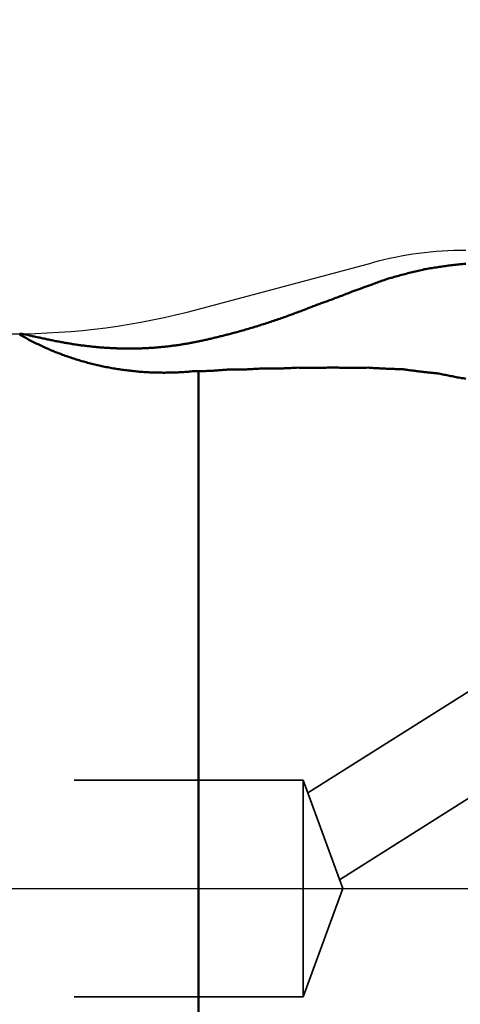
# Model space of a CAD drawing. Units: millimetres. Extents: x -113 to 75, y -19 to 78.
# Drawn here: x 14 to 26, y -3 to 24 of the extents above; entities that cross this region are included whole.
import ezdxf

# ---------------------------------------------------------------- set-up
doc = ezdxf.new("R2010")
doc.units = ezdxf.units.MM
doc.header["$PDMODE"] = 34
doc.linetypes.add('CENTER', pattern=[50.8, 31.75, -6.35, 6.35, -6.35])
doc.linetypes.add('HIDDEN', pattern=[9.525, 6.35, -3.175])
for name, color, linetype, lineweight in [('1', 4, 'Continuous', 50), ('2', 7, 'Continuous', 25), ('3', 1, 'HIDDEN', 35), ('4', 2, 'CENTER', 25), ('nocut', 7, 'Continuous', 25), ('sk2', 7, 'Continuous', 25)]:
    doc.layers.add(name, color=color, linetype=linetype, lineweight=lineweight)
doc.styles.add('simplex', font='txt.shx', dxfattribs={"height": 3.5})
doc.dimstyles.new('\\M+18352\\M+18373\\M+1815B - ISO-25', dxfattribs={"dimscale": 0, "dimtxt": 3.5, "dimasz": 3.5, "dimexe": 1.5, "dimexo": 0, "dimgap": 2.3, "dimtad": 1, "dimdsep": 46, "dimtxsty": 'simplex', "dimcen": 0.09, "dimclrd": 256, "dimclre": 256, "dimclrt": 256, "dimadec": 0, "dimazin": 0, "dimtfac": 1, "dimtofl": 0, "dimtmove": 0, "dimatfit": 3, "dimfxl": 1, "dimtolj": 1, "dimlwd": -1, "dimlwe": -1, "dimarcsym": 0})

# ---------------------------------------------------------------- blocks, each defined once
blk = doc.blocks.new('*D8')
at = {"layer": 'DEFPOINTS', "color": 0}
for p in [(44.45, 57.945), (44.45, 18.25), (-82.55, 14.635)]:
    blk.add_point(p, dxfattribs=at)
at = {"layer": 'sk2'}
for p, q in [((-82.55, 14.635), (-82.55, 59.445)), ((44.45, 18.25), (44.45, 59.445)), ((-79.05, 57.945), (40.95, 57.945))]:
    blk.add_line(p, q, dxfattribs=at)
for points in [[(-79.05, 58.529), (-79.05, 57.362), (-82.55, 57.945)], [(40.95, 58.529), (40.95, 57.362), (44.45, 57.945)]]:
    blk.add_solid(points, dxfattribs=at)
at = {"layer": 'sk2', "insert": (-19.05, 61.995), "char_height": 3.5, "attachment_point": 5, "style": 'simplex'}
blk.add_mtext('\\A1;127 [5.000"]', dxfattribs=at)
blk = doc.blocks.new('*D9')
at = {"layer": '2'}
for p, q in [((29.45, 19.05), (29.45, 35.532)), ((44.45, 18.25), (44.45, 35.532)), ((29.45, 34.032), (-28.608, 34.032)), ((40.95, 34.032), (32.95, 34.032))]:
    blk.add_line(p, q, dxfattribs=at)
for points in [[(32.95, 34.616), (32.95, 33.449), (29.45, 34.032)], [(40.95, 34.616), (40.95, 33.449), (44.45, 34.032)]]:
    blk.add_solid(points, dxfattribs=at)
at = {"layer": 'DEFPOINTS', "color": 0}
for p in [(29.45, 34.032), (29.45, 19.05), (44.45, 18.25)]:
    blk.add_point(p, dxfattribs=at)
at = {"layer": '2', "insert": (-5.891, 38.082), "char_height": 3.5, "attachment_point": 5, "style": 'simplex'}
blk.add_mtext('\\A1;15 [.591"](MAX)', dxfattribs=at)
blk = doc.blocks.new('*D10')
at = {"layer": '2'}
for p, q in [((0, 15.875), (0, 49.035)), ((44.45, 18.25), (44.45, 49.035)), ((3.5, 47.535), (40.95, 47.535))]:
    blk.add_line(p, q, dxfattribs=at)
for points in [[(3.5, 48.118), (3.5, 46.951), (0, 47.535)], [(40.95, 48.118), (40.95, 46.951), (44.45, 47.535)]]:
    blk.add_solid(points, dxfattribs=at)
at = {"layer": 'DEFPOINTS', "color": 0}
for p in [(44.45, 47.535), (44.45, 18.25), (0, 15.875)]:
    blk.add_point(p, dxfattribs=at)
at = {"layer": '2', "insert": (22.225, 51.585), "char_height": 3.5, "attachment_point": 5, "style": 'simplex'}
blk.add_mtext('\\A1;44.45 [1.750"]', dxfattribs=at)

msp = doc.modelspace()

# ---------------------------------------------------------------- linework, layer by layer
at = {"layer": '1'}
msp.add_line((18.54645523, -3.4287916), (18.54645523, 14.33815263), dxfattribs=at)
for points in [[(24.80160376, 17.16306958, -0.0027623581), (24.96732808, 17.19148949, -0.0027558658), (25.13335667, 17.2180793, -0.0027819663), (25.29966934, 17.24282927, -0.0028187665), (25.46624844, 17.26571555, -0.0028594075), (25.63307724, 17.28670804, -0.0028495804), (25.80013494, 17.30579336)], [(23.80422542, 16.90531812, -0.0026061261), (23.96929701, 16.95263105, -0.0026015891), (24.13485301, 16.99822268, -0.0026200381), (24.30087588, 17.04208334, -0.0026477965), (24.4673512, 17.08419316, -0.0026800256), (24.63426631, 17.12452628, -0.0026722583), (24.80160376, 17.16306958)], [(23.36180955, 16.74661116, -0.0022090143), (23.5088117, 16.80081585, -0.0022093821), (23.65628773, 16.85371964, -0.0022090279), (23.80422542, 16.90531812)], [(21.80215569, 16.17142073, 0.0020461818), (21.97055911, 16.23053459, 0.0020532959), (22.13847214, 16.29102839, 0.0020171805), (22.30588691, 16.35288758, 0.0019742103), (22.47280229, 16.41608153, 0.0019361767), (22.63921921, 16.48057783, 0.0019475268), (22.80513023, 16.54636423)], [(19.52067776, 15.40047384, 0.0022982375), (19.68664577, 15.44608184, 0.0023045635), (19.85218719, 15.4932164, 0.0022791157), (20.01728936, 15.54186701, 0.0022553247), (20.18194367, 15.59201241, 0.002235197), (20.34614099, 15.64363461, 0.0022117473), (20.50987271, 15.69671514, 0.0021879898), (20.67313101, 15.75123436, 0.0021638922), (20.83590859, 15.80717251, 0.0021375629), (20.99819894, 15.86450895, 0.0021127245), (21.15999615, 15.92322272, 0.0020886554), (21.32129416, 15.98329403, 0.0020505567), (21.48208916, 16.04469891, 0.0020239358), (21.64237976, 16.10741023, 0.0020357295), (21.80215569, 16.17142073)], [(13.66854768, 15.31008523), (13.6579048, 15.31586529), (13.64740313, 15.3218857), (13.63667304, 15.32829953), (13.62633116, 15.33473149), (13.6162445, 15.34151763), (13.60669619, 15.34878944), (13.59755502, 15.35675787, -0.1916251953), (13.5917717, 15.36672583)], [(13.61476099, 15.37649685, -0.0418521927), (13.74107245, 15.35875921, -0.0062743199), (13.86601986, 15.33238867), (13.99061202, 15.30435585), (14.11517039, 15.27618021, 0.0012643939), (14.23982379, 15.24842618, 0.0017340672), (14.36464159, 15.22142254, 0.0020465901), (14.4896605, 15.19536608, 0.0022817619), (14.61490108, 15.17039746, 0.0024597108), (14.74037279, 15.14661801, 0.0025910977), (14.86607843, 15.12410805, 0.0027076152), (14.99201562, 15.10293248, 0.002798485), (15.11817838, 15.08314506, 0.0028804742), (15.24455777, 15.0647927, 0.0029495879), (15.37114259, 15.04791513, 0.0030120853), (15.49791967, 15.03254867, 0.0030668155), (15.6248742, 15.01872461, 0.0031167306), (15.75199003, 15.00647209, 0.0031848988), (15.8801966, 14.99574333, 0.0032023012), (16.00758242, 14.98672065, 0.0032391789), (16.13507384, 14.97933977, 0.0032724334), (16.26265061, 14.97362009, 0.0033031895), (16.3902915, 14.96957863, 0.0033300231), (16.51797477, 14.96723099, 0.003355407), (16.64567798, 14.96659076, 0.0033766404), (16.77337823, 14.96767, 0.0033967592), (16.90105214, 14.97047913, 0.0034132508), (17.02867593, 14.97502685, 0.0034280496), (17.15622557, 14.9813205, 0.0034404873), (17.28367668, 14.98936564, 0.0034500861), (17.41100481, 14.99916652, 0.0034583921), (17.53818533, 15.01072572, 0.0034635118), (17.66519366, 15.02404444, 0.0034670407), (17.7920051, 15.03912245, 0.0034682742), (17.91859526, 15.0559579, 0.0034675543), (18.04493977, 15.07454779, 0.0034657934), (18.17101415, 15.09488783, 0.0034579322), (18.29679469, 15.11697173, 0.0034522108), (18.42225915, 15.14079171, 0.0034280633), (18.54645523, 15.16614618)], [(18.37801333, 14.33623428, -0.0048472102), (18.21582075, 14.3224514, -0.0048428556), (18.05338621, 14.31181372, -0.0048489777), (17.89077422, 14.30432514, -0.0048728555), (17.72804881, 14.29999948, -0.004895218), (17.56527044, 14.29885388, -0.0049078262), (17.40250065, 14.30089968, -0.004921535), (17.23980234, 14.30614473, -0.0049341071), (17.07723913, 14.31459545, -0.0049475518), (16.9148747, 14.32625714, -0.0049582919), (16.75277319, 14.34113297, -0.0049700165), (16.59099894, 14.35922446, -0.0049807301), (16.42961684, 14.3805316, -0.0049925128), (16.26869173, 14.40505331, -0.0050044412), (16.10828916, 14.43278731, -0.0050178327), (15.94847458, 14.46373068, -0.0050327107), (15.78931431, 14.49787991, -0.0050500922), (15.63087495, 14.5352314, -0.0050700145), (15.47322396, 14.57578172, -0.0050941027), (15.31642986, 14.61952804, -0.0051224324), (15.16056212, 14.66646849, -0.0051555685), (15.00569219, 14.71660262, -0.0051957279), (14.85189328, 14.76993173, -0.0052414346), (14.69924084, 14.82645906, -0.0052927892), (14.54781311, 14.88618954, -0.0053487559), (14.3976909, 14.94912899, -0.0053923711), (14.24895552, 15.01527902, -0.0054174406), (14.10168542, 15.08462993, -0.005259664), (13.9559361, 15.15712285, -0.004920276), (13.8116985, 15.23257951, -0.0022281058), (13.66854768, 15.31008523)], [(18.54645523, 15.16614618, 0.0017481273), (18.66892439, 15.19247087, 0.0017511478), (18.79120654, 15.21965216, 0.0017424919), (18.9132957, 15.24768741, 0.00173325), (19.03518706, 15.27657055, 0.0017266792), (19.15687562, 15.30629646, 0.0017157336), (19.27835655, 15.33685964, 0.0017055326), (19.39962578, 15.36825309, 0.0017089646), (19.52067776, 15.40047384)], [(19.34996352, 14.38320938, -0.0033731399), (19.1895361, 14.3698519, -0.0033631295), (19.02894193, 14.35865666, -0.0033895585), (18.86821159, 14.34962969, -0.0034181069), (18.70737245, 14.34279317, -0.0034060278), (18.54645523, 14.33815263)], [(20.32200786, 14.41733922, -0.0035846855), (20.16026264, 14.40580445, -0.0035777315), (19.99836749, 14.39658718, -0.0036069729), (19.83635686, 14.38969636, -0.0036438027), (19.67426377, 14.38515527, -0.0036807958), (19.5121208, 14.38298966, -0.0036715466), (19.34996352, 14.38320938)], [(21.29422652, 14.4379612, -0.0037709627), (21.13238371, 14.4283644, -0.0037622808), (20.97041324, 14.42120631, -0.0037983792), (20.80835332, 14.41649721, -0.0038442353), (20.64624083, 14.41426524, -0.0038907141), (20.48411239, 14.414542, -0.0038792028), (20.32200786, 14.41733922)], [(22.26661718, 14.44497795, -0.0047698216), (22.07226664, 14.43611388, -0.004739641), (21.87777916, 14.43094682, -0.0048180071), (21.6832292, 14.42949225, -0.0049044534), (21.48868624, 14.4318254, -0.0048684044), (21.29422652, 14.4379612)], [(23.23917773, 14.43829747, -0.0049895078), (23.04469269, 14.43182273, -0.0049549181), (22.85011349, 14.42921633, -0.0050447447), (22.65552178, 14.43049486, -0.0051437748), (22.46099502, 14.43574345, -0.0051024439), (22.26661718, 14.44497795)], [(24.21592782, 14.39335476, -0.0014471087), (24.07349385, 14.39738762, -0.0014482352), (23.93069551, 14.40225829, -0.0014576222), (23.78814749, 14.4079498, -0.0014723052), (23.64580554, 14.4144684, -0.001488574), (23.5036293, 14.42182367, -0.0014808511), (23.36180955, 14.43000557)], [(25.2030471, 14.27486611, -0.0015195927), (25.07935146, 14.28699121, -0.001511146), (24.95573137, 14.29986567, -0.0015358619), (24.83219197, 14.31349249, -0.0015633513), (24.70873949, 14.32788515, -0.0015833327), (24.58538003, 14.34305445, -0.0016186431), (24.46212018, 14.35901265, -0.0016530735), (24.33896739, 14.37577803, -0.0016413101), (24.21592782, 14.39335476)], [(25.95, 14.12913798, -0.0021462638), (25.8001152, 14.1556895, -0.0021160562), (25.65046154, 14.18351736, -0.002191224), (25.50105255, 14.21262957, -0.0022671026), (25.35190958, 14.24307657, -0.002236339), (25.2030471, 14.27486611)]]:
    msp.add_lwpolyline(points, format="xyb", dxfattribs=at)
for points in [[(25.80013494, 17.30579336), (25.85007946, 17.30895192), (25.90014161, 17.31194287), (25.95, 17.31474757)], [(22.80513023, 16.54636423), (22.91686458, 16.58529668), (23.02840085, 16.62479334), (23.13973691, 16.66485077), (23.2508739, 16.70545762), (23.36180955, 16.74661116)], [(13.5917717, 15.36672583), (13.59318975, 15.37193497), (13.59790439, 15.37444591), (13.60286456, 15.37567225), (13.60850067, 15.37657733), (13.61476099, 15.37649685)], [(18.54645523, 14.33815263), (18.49031299, 14.33711783), (18.43382584, 14.33647571), (18.37801333, 14.33623428)], [(23.36180955, 14.43000557), (23.32091976, 14.43258182), (23.27987716, 14.43535734), (23.23917773, 14.43829747)]]:
    msp.add_lwpolyline(points, dxfattribs=at)
at = {"layer": '3'}
for p, q in [((21.57731795, 2.6501968), (33.07263382, 9.91952346)), ((22.45248378, 0.24569846), (37.38313127, 9.68743587)), ((21.45, 3), (0, 3)), ((22.5419107, 0), (21.45, 3)), ((21.45, -3), (21.45, 3)), ((22.5419107, 0), (21.45, -3)), ((21.45, -3), (0, -3))]:
    msp.add_line(p, q, dxfattribs=at)
at = {"layer": '4'}
msp.add_line((0, 0), (46.45, 0), dxfattribs=at)
at = {"layer": 'nocut'}
for p, q in [((18.54655095, 16.0564948), (23.36177386, 17.34674118)), ((0, 0), (43.4897, 0))]:
    msp.add_line(p, q, dxfattribs=at)
for centre, radius, start, end in [((25.9500361, 7.68750215), 10, 90, 105.000125327), ((13.3701278, 35.375), 20, 270, 285.000125326)]:
    msp.add_arc(centre, radius, start, end, dxfattribs=at)

# ---------------------------------------------------------------- dimensions: what is measured, and where the dimension line sits
at = {"layer": '2'}
dim = msp.add_linear_dim(base=(44.45, 47.5346275692), p1=(0, 15.875), p2=(44.45, 18.25), angle=180, dimstyle='\\M+18352\\M+18373\\M+1815B - ISO-25', override={"dimscale": 1, "dimdec": 8}, dxfattribs=at)
dim.commit()
dim.dimension.update_dxf_attribs({"geometry": '*D10', "text_midpoint": (22.225, 47.5346275692), "dimtype": 160})
dim = msp.add_linear_dim(base=(29.45, 34.0323689597), p1=(44.45, 18.25), p2=(29.45, 19.05), angle=180, text='<>(MAX)', dimstyle='\\M+18352\\M+18373\\M+1815B - ISO-25', override={"dimscale": 1, "dimdec": 8}, dxfattribs=at)
dim.commit()
dim.dimension.update_dxf_attribs({"geometry": '*D9', "text_midpoint": (-5.8909033296, 34.0323689597), "dimtype": 160})
at = {"layer": 'sk2'}
dim = msp.add_linear_dim(base=(44.45, 57.9452803558), p1=(-82.55, 14.6349997938), p2=(44.45, 18.25), angle=180, dimstyle='\\M+18352\\M+18373\\M+1815B - ISO-25', override={"dimscale": 1, "dimdec": 8}, dxfattribs=at)
dim.commit()
dim.dimension.update_dxf_attribs({"geometry": '*D8', "text_midpoint": (-19.05, 57.9452803558), "dimtype": 160})

doc.saveas('drawing.dxf')
